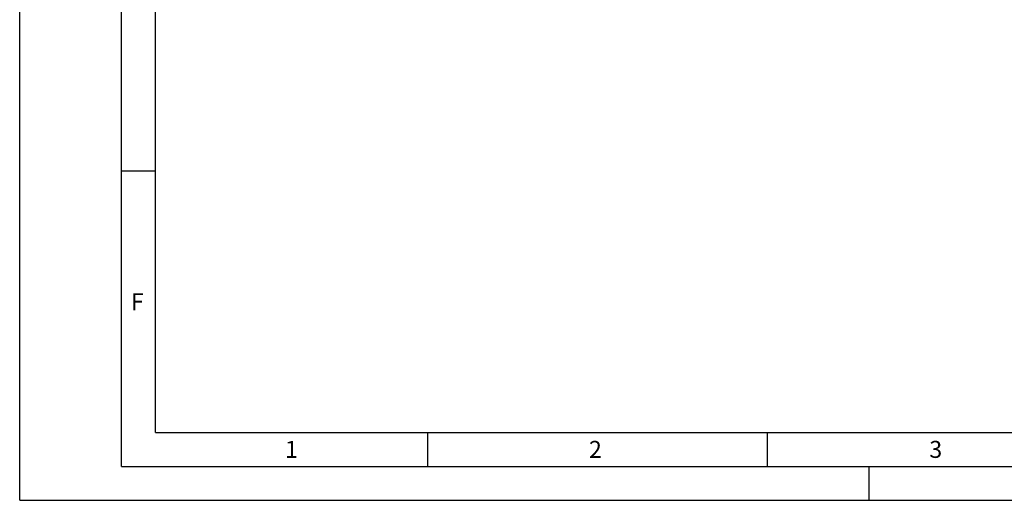
# Model space of a CAD drawing. Units: millimetres. Extents: x 0 to 420, y 0 to 297.
# Drawn here: x 0 to 145, y 0 to 71 of the extents above; entities that cross this region are included whole.
import ezdxf

# ---------------------------------------------------------------- set-up
doc = ezdxf.new("R2010")
doc.units = ezdxf.units.MM
doc.header["$LTSCALE"] = 23.1
doc.layers.add('607357216-000-01-ED1_FORMAT', color=7, linetype='CONTINUOUS')
doc.styles.get("Standard").update_dxf_attribs({"font": 'TXT.SHX', "width": 0.7})

msp = doc.modelspace()

# ---------------------------------------------------------------- linework, layer by layer
at = {"layer": '607357216-000-01-ED1_FORMAT', "color": 3, "linetype": 'CONTINUOUS'}
for p, q in [((0, 0), (0, 297)), ((15, 5), (15, 292)), ((15, 48.5), (20, 48.5)), ((60, 10), (60, 5)), ((110, 10), (110, 5)), ((15, 5), (415, 5)), ((125, 0), (125, 5)), ((0, 0), (420, 0))]:
    msp.add_line(p, q, dxfattribs=at)
at = {"layer": '607357216-000-01-ED1_FORMAT', "color": 7, "linetype": 'CONTINUOUS'}
for q in [(20, 287), (410, 10)]:
    msp.add_line((20, 10), q, dxfattribs=at)

# ---------------------------------------------------------------- texts
at = {"layer": '607357216-000-01-ED1_FORMAT', "color": 2, "linetype": 'CONTINUOUS', "char_height": 2.5, "attachment_point": 1, "line_spacing_factor": 0.9}
for s, insert, width in [('F', (16.369, 30.5), 3.392857), ('1', (39.0476, 8.75), 2.857143), ('2', (83.7798, 8.75), 3.660714), ('3', (133.869, 8.75), 3.392857)]:
    msp.add_mtext(s, dxfattribs=dict(at, insert=insert, width=width))

doc.saveas('drawing.dxf')
